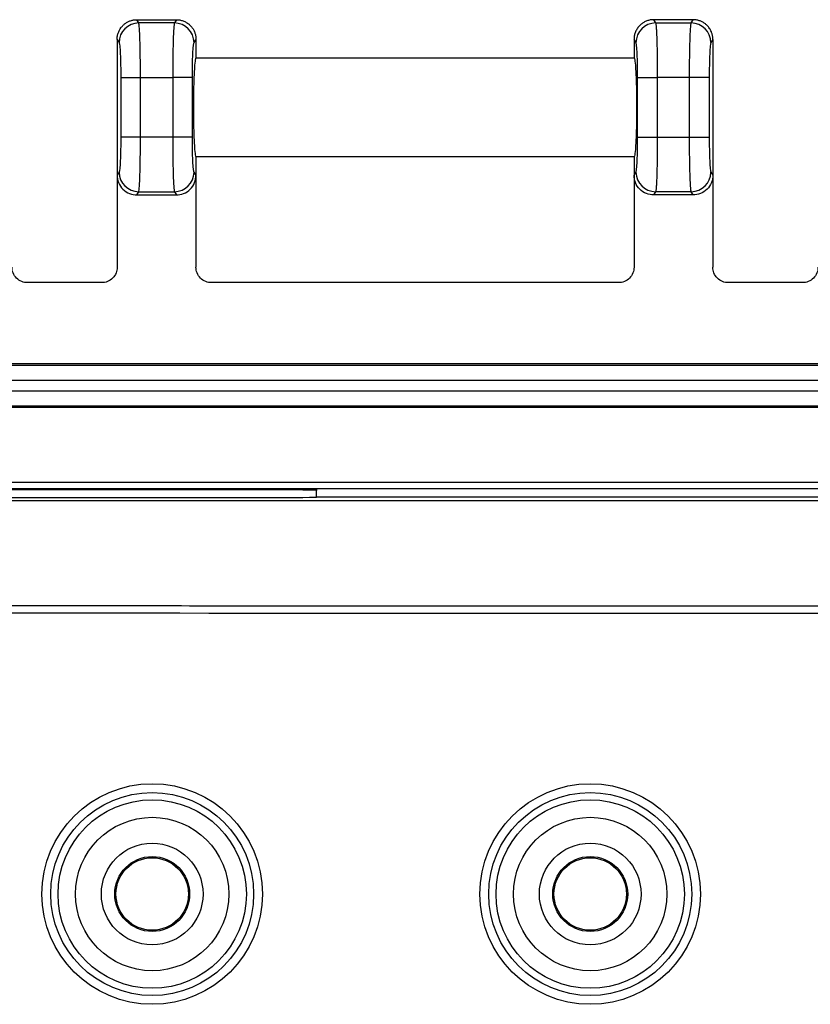
# Model space of a CAD drawing. Extents: x 0.3 to 16.8, y 0.3 to 10.8.
# Drawn here: x 14.1 to 14.5, y 6.3 to 6.9 of the extents above; entities that cross this region are included whole.
import ezdxf

# ---------------------------------------------------------------- set-up
doc = ezdxf.new("R2010")
doc.units = 0
doc.header["$MEASUREMENT"] = 0
doc.layers.get('0').update_dxf_attribs({"linetype": 'CONTINUOUS'})

msp = doc.modelspace()

# ---------------------------------------------------------------- linework, layer by layer
at = {"color": 7, "linetype": 'CONTINUOUS'}
for p, q in [((14.1326, 6.89812), (14.13147, 6.9)), ((14.13147, 6.9), (14.13148, 6.9)), ((14.13148, 6.9), (14.15404, 6.9)), ((14.15292, 6.89812), (14.1326, 6.89812)), ((14.15404, 6.9), (14.15292, 6.89812)), ((14.15404, 6.9), (14.15404, 6.9)), ((14.42647, 6.9), (14.4276, 6.89812)), ((14.42648, 6.9), (14.42647, 6.9)), ((14.44904, 6.9), (14.42648, 6.9)), ((14.4276, 6.89812), (14.44792, 6.89812)), ((14.44792, 6.89812), (14.44904, 6.9)), ((14.44904, 6.9), (14.44904, 6.9)), ((14.12026, 6.88876), (14.12026, 6.88875)), ((14.12026, 6.88876), (14.12136, 6.88691)), ((14.12026, 6.88875), (14.12026, 6.81124)), ((14.16415, 6.88691), (14.16526, 6.88876)), ((14.16526, 6.88876), (14.16526, 6.88875)), ((14.16526, 6.88875), (14.16526, 6.87812)), ((14.41526, 6.88876), (14.41526, 6.88875)), ((14.41636, 6.88691), (14.41526, 6.88876)), ((14.41526, 6.88875), (14.41526, 6.87812)), ((14.46026, 6.88876), (14.45915, 6.88691)), ((14.46026, 6.88876), (14.46026, 6.88875)), ((14.46026, 6.88875), (14.46026, 6.81124)), ((14.41526, 6.87812), (14.16526, 6.87812)), ((14.12232, 6.86699), (14.12232, 6.83301)), ((14.12232, 6.86699), (14.13355, 6.86699)), ((14.13355, 6.86699), (14.15196, 6.86699)), ((14.13355, 6.83301), (14.13355, 6.86699)), ((14.15196, 6.86699), (14.15196, 6.83301)), ((14.1632, 6.86699), (14.15196, 6.86699)), ((14.1632, 6.83301), (14.1632, 6.86699)), ((14.41732, 6.83301), (14.41732, 6.86699)), ((14.41732, 6.86699), (14.42855, 6.86699)), ((14.42855, 6.86699), (14.42855, 6.83301)), ((14.44696, 6.86699), (14.42855, 6.86699)), ((14.44696, 6.83301), (14.44696, 6.86699)), ((14.4582, 6.86699), (14.44696, 6.86699)), ((14.4582, 6.86699), (14.4582, 6.83301)), ((14.13355, 6.83301), (14.12232, 6.83301)), ((14.15196, 6.83301), (14.13355, 6.83301)), ((14.1632, 6.83301), (14.15196, 6.83301)), ((14.41732, 6.83301), (14.42855, 6.83301)), ((14.42855, 6.83301), (14.44696, 6.83301)), ((14.44696, 6.83301), (14.4582, 6.83301)), ((14.16526, 6.82187), (14.41526, 6.82187)), ((14.16526, 6.82187), (14.16526, 6.81124)), ((14.41526, 6.82187), (14.41526, 6.81124)), ((14.12136, 6.81308), (14.12026, 6.81124)), ((14.16526, 6.81124), (14.16415, 6.81308)), ((14.41526, 6.81124), (14.41636, 6.81308)), ((14.45915, 6.81308), (14.46026, 6.81124)), ((14.12026, 6.81124), (14.12026, 6.75874)), ((14.16526, 6.81124), (14.16526, 6.75874)), ((14.41526, 6.81124), (14.41526, 6.75874)), ((14.46026, 6.81124), (14.46026, 6.75874)), ((14.13147, 6.8), (14.1326, 6.80188)), ((14.1326, 6.80188), (14.15292, 6.80188)), ((14.15292, 6.80188), (14.15404, 6.8)), ((14.4276, 6.80188), (14.42647, 6.8)), ((14.44792, 6.80188), (14.4276, 6.80188)), ((14.44904, 6.8), (14.44792, 6.80188)), ((14.13147, 6.8), (14.15404, 6.8)), ((14.44904, 6.8), (14.42647, 6.8)), ((14.11151, 6.75), (14.069, 6.75)), ((14.40651, 6.75), (14.174, 6.75)), ((14.51151, 6.75), (14.469, 6.75)), ((14.87494, 6.70375), (12.90557, 6.70375)), ((12.90557, 6.70292), (14.87494, 6.70292)), ((14.87494, 6.69418), (12.90557, 6.69418)), ((12.90557, 6.68831), (14.87494, 6.68831)), ((14.87494, 6.67957), (12.90557, 6.67957)), ((14.87494, 6.67875), (12.90557, 6.67875)), ((12.90557, 6.63621), (14.87494, 6.63621)), ((14.87494, 6.63246), (12.90557, 6.63246)), ((14.20276, 6.63228), (13.57776, 6.63228)), ((14.20276, 6.63178), (13.57776, 6.63178)), ((14.20276, 6.63178), (14.20276, 6.63228)), ((14.23401, 6.63201), (14.23401, 6.63151)), ((14.23401, 6.62769), (14.23401, 6.63151)), ((13.57776, 6.62742), (14.20276, 6.62742))]:
    msp.add_line(p, q, dxfattribs=at)
for centre, radius in [((14.14026, 6.40125), 0.06291), ((14.14026, 6.40125), 0.05791), ((14.39026, 6.40125), 0.06291), ((14.39026, 6.40125), 0.05791), ((14.14026, 6.40125), 0.05375), ((14.39026, 6.40125), 0.05375), ((14.14026, 6.40125), 0.04376), ((14.39026, 6.40125), 0.04376), ((14.14026, 6.40125), 0.029), ((14.39026, 6.40125), 0.029), ((14.14026, 6.40125), 0.02138), ((14.14026, 6.40125), 0.02068), ((14.39026, 6.40125), 0.02138), ((14.39026, 6.40125), 0.02068)]:
    msp.add_circle(centre, radius, dxfattribs=at)
for centre, radius, start, end in [((14.13264, 6.88684), 0.01128, 90.2357, 179.6245), ((14.15287, 6.88684), 0.01128, 0.3755, 89.7643), ((14.42764, 6.88684), 0.01128, 90.2357, 179.6245), ((14.44787, 6.88684), 0.01128, 0.3755, 89.7643), ((14.13264, 6.81316), 0.01128, 180.3755, 269.7643), ((14.15287, 6.81316), 0.01128, 270.2357, 359.6245), ((14.42764, 6.81316), 0.01128, 180.3755, 269.7643), ((14.44787, 6.81316), 0.01128, 270.2357, 359.6245), ((14.21057, 5.73682), 0.8955, 88.50021, 90.49983), ((14.21057, 5.73632), 0.8955, 88.50021, 90.49983), ((14.21057, 7.52288), 0.8955, 269.50017, 271.49979)]:
    msp.add_arc(centre, radius, start, end, dxfattribs=at)
for points, knots in [([(14.12026, 6.88876), (14.12027, 6.8891), (14.12029, 6.88978), (14.12043, 6.89079), (14.12065, 6.89177), (14.12096, 6.89271), (14.12134, 6.89362), (14.1218, 6.89447), (14.12232, 6.89528), (14.1229, 6.89602), (14.12371, 6.89691), (14.12483, 6.89787), (14.12632, 6.8988), (14.12795, 6.89948), (14.12968, 6.89992), (14.13087, 6.89997), (14.13147, 6.9)], [0, 0, 0, 0, 0.058348, 0.116003, 0.172967, 0.229244, 0.284836, 0.339746, 0.393976, 0.447531, 0.500414, 0.598693, 0.697768, 0.797663, 0.898399, 1, 1, 1, 1]), ([(14.13355, 6.86699), (14.13355, 6.87085), (14.13353, 6.87471), (14.13344, 6.88192), (14.13337, 6.88525), (14.13319, 6.89095), (14.13309, 6.89331), (14.13285, 6.89672), (14.13273, 6.89778), (14.1326, 6.89812)], [0, 0, 0, 0, 0.25, 0.25, 0.5, 0.5, 0.75, 0.75, 1, 1, 1, 1]), ([(14.15292, 6.89812), (14.15279, 6.89778), (14.15266, 6.89672), (14.15243, 6.89331), (14.15232, 6.89095), (14.15215, 6.88525), (14.15208, 6.88192), (14.15199, 6.87471), (14.15196, 6.87085), (14.15196, 6.86699)], [0, 0, 0, 0, 0.25, 0.25, 0.5, 0.5, 0.75, 0.75, 1, 1, 1, 1]), ([(14.15404, 6.9), (14.15438, 6.89999), (14.15504, 6.89997), (14.15603, 6.89984), (14.15699, 6.89962), (14.15793, 6.89932), (14.15883, 6.89894), (14.1597, 6.89849), (14.16051, 6.89796), (14.16128, 6.89737), (14.16216, 6.89655), (14.16312, 6.89544), (14.16403, 6.89397), (14.16472, 6.89234), (14.16517, 6.89059), (14.16523, 6.88937), (14.16526, 6.88876)], [0, 0, 0, 0, 0.056589, 0.1129091, 0.1689641, 0.2247577, 0.2802939, 0.3355764, 0.3906093, 0.4453965, 0.499942, 0.5955421, 0.6933306, 0.7933256, 0.8955435, 1, 1, 1, 1]), ([(14.42647, 6.9), (14.42614, 6.89999), (14.42549, 6.89997), (14.42451, 6.89984), (14.42355, 6.89963), (14.42261, 6.89933), (14.42171, 6.89895), (14.42084, 6.8985), (14.42002, 6.89797), (14.41925, 6.89738), (14.41824, 6.89645), (14.41709, 6.89506), (14.41608, 6.89316), (14.4154, 6.89103), (14.41531, 6.88956), (14.41526, 6.88876)], [0, 0, 0, 0, 0.0560122, 0.1119036, 0.167678, 0.2233394, 0.2788918, 0.334339, 0.3896852, 0.4449343, 0.5000903, 0.6221784, 0.7495987, 0.8643285, 1, 1, 1, 1]), ([(14.4276, 6.89812), (14.42762, 6.89806), (14.42766, 6.89794), (14.42771, 6.89763), (14.42777, 6.89725), (14.42782, 6.89679), (14.42787, 6.89626), (14.42792, 6.89567), (14.42797, 6.89504), (14.42801, 6.89435), (14.42805, 6.89364), (14.42809, 6.89289), (14.42813, 6.89212), (14.42816, 6.89133), (14.42819, 6.89053), (14.42822, 6.88972), (14.42825, 6.88892), (14.4283, 6.88754), (14.42835, 6.88548), (14.42842, 6.88263), (14.42847, 6.87963), (14.42851, 6.87653), (14.42853, 6.87336), (14.42855, 6.87018), (14.42855, 6.86805), (14.42855, 6.86699)], [0, 0, 0, 0, 0.038679, 0.076368, 0.113069, 0.148781, 0.183504, 0.217238, 0.249982, 0.281738, 0.312505, 0.342283, 0.371071, 0.398871, 0.425682, 0.451503, 0.476336, 0.50018, 0.574558, 0.647944, 0.720337, 0.791738, 0.862149, 0.931569, 1, 1, 1, 1]), ([(14.44696, 6.86699), (14.44696, 6.86756), (14.44696, 6.8687), (14.44697, 6.87041), (14.44698, 6.87212), (14.44699, 6.87383), (14.447, 6.87554), (14.44702, 6.87723), (14.44704, 6.87889), (14.44707, 6.88054), (14.44709, 6.88214), (14.44712, 6.88371), (14.44716, 6.88524), (14.4472, 6.88671), (14.44724, 6.88821), (14.44729, 6.88977), (14.44735, 6.89138), (14.44743, 6.89294), (14.44751, 6.89441), (14.4476, 6.89573), (14.4477, 6.89684), (14.4478, 6.8977), (14.44788, 6.89798), (14.44792, 6.89812)], [0, 0, 0, 0, 0.036733, 0.073754, 0.111062, 0.148658, 0.186541, 0.224712, 0.263171, 0.301918, 0.340953, 0.380276, 0.419887, 0.459787, 0.499975, 0.548639, 0.601258, 0.657832, 0.718359, 0.78284, 0.851274, 0.923661, 1, 1, 1, 1]), ([(14.46026, 6.88876), (14.46025, 6.88909), (14.46023, 6.88974), (14.4601, 6.89068), (14.45992, 6.89154), (14.45969, 6.89233), (14.45924, 6.89353), (14.45842, 6.89506), (14.45711, 6.89665), (14.45567, 6.89788), (14.45417, 6.89881), (14.45254, 6.89948), (14.45082, 6.89992), (14.44964, 6.89997), (14.44904, 6.9)], [0, 0, 0, 0, 0.0568673, 0.1103753, 0.1605244, 0.2073148, 0.2507473, 0.3781421, 0.5002593, 0.5995298, 0.6991159, 0.7990408, 0.8993279, 1, 1, 1, 1]), ([(14.12136, 6.88691), (14.12148, 6.88672), (14.1216, 6.88612), (14.12184, 6.88397), (14.12195, 6.88241), (14.12214, 6.87859), (14.12221, 6.87633), (14.1223, 6.87165), (14.12232, 6.86924), (14.12232, 6.86699)], [0, 0, 0, 0, 0.25, 0.25, 0.5, 0.5, 0.75, 0.75, 1, 1, 1, 1]), ([(14.1632, 6.86699), (14.1632, 6.86924), (14.16322, 6.87165), (14.16331, 6.87633), (14.16338, 6.87859), (14.16356, 6.88241), (14.16368, 6.88397), (14.16391, 6.88612), (14.16404, 6.88672), (14.16415, 6.88691)], [0, 0, 0, 0, 0.25, 0.25, 0.5, 0.5, 0.75, 0.75, 1, 1, 1, 1]), ([(14.41732, 6.86699), (14.41732, 6.86924), (14.4173, 6.87165), (14.41721, 6.87633), (14.41714, 6.87859), (14.41695, 6.88241), (14.41684, 6.88397), (14.4166, 6.88612), (14.41648, 6.88672), (14.41636, 6.88691)], [0, 0, 0, 0, 0.25, 0.25, 0.5, 0.5, 0.75, 0.75, 1, 1, 1, 1]), ([(14.45915, 6.88691), (14.45904, 6.88672), (14.45891, 6.88612), (14.45868, 6.88397), (14.45856, 6.88241), (14.45838, 6.87859), (14.45831, 6.87633), (14.45822, 6.87165), (14.4582, 6.86924), (14.4582, 6.86699)], [0, 0, 0, 0, 0.25, 0.25, 0.5, 0.5, 0.75, 0.75, 1, 1, 1, 1]), ([(14.16526, 6.87812), (14.16513, 6.87812), (14.165, 6.87784), (14.16469, 6.87616), (14.16453, 6.87475), (14.16422, 6.87025), (14.16407, 6.86713), (14.1639, 6.86129), (14.16386, 6.85916), (14.1638, 6.85468), (14.16378, 6.85234), (14.16378, 6.84765), (14.1638, 6.84531), (14.16386, 6.84084), (14.1639, 6.83871), (14.16407, 6.83287), (14.16422, 6.82975), (14.16453, 6.82525), (14.16469, 6.82384), (14.165, 6.82216), (14.16513, 6.82187), (14.16526, 6.82187)], [0, 0, 0, 0, 0.125, 0.125, 0.25, 0.25, 0.375, 0.375, 0.4375, 0.4375, 0.5, 0.5, 0.5625, 0.5625, 0.625, 0.625, 0.75, 0.75, 0.875, 0.875, 1, 1, 1, 1]), ([(14.41526, 6.87812), (14.41538, 6.87812), (14.41552, 6.87784), (14.41582, 6.87616), (14.41598, 6.87475), (14.4163, 6.87025), (14.41645, 6.86713), (14.41661, 6.86129), (14.41666, 6.85916), (14.41672, 6.85468), (14.41673, 6.85234), (14.41673, 6.84765), (14.41672, 6.84531), (14.41666, 6.84084), (14.41661, 6.83871), (14.41645, 6.83287), (14.4163, 6.82975), (14.41598, 6.82525), (14.41582, 6.82384), (14.41552, 6.82216), (14.41538, 6.82187), (14.41526, 6.82187)], [0, 0, 0, 0, 0.125, 0.125, 0.25, 0.25, 0.375, 0.375, 0.4375, 0.4375, 0.5, 0.5, 0.5625, 0.5625, 0.625, 0.625, 0.75, 0.75, 0.875, 0.875, 1, 1, 1, 1]), ([(14.12232, 6.83301), (14.12232, 6.83076), (14.1223, 6.82835), (14.12221, 6.82367), (14.12214, 6.82141), (14.12195, 6.81759), (14.12184, 6.81603), (14.1216, 6.81388), (14.12148, 6.81328), (14.12136, 6.81308)], [0, 0, 0, 0, 0.25, 0.25, 0.5, 0.5, 0.75, 0.75, 1, 1, 1, 1]), ([(14.1326, 6.80188), (14.13273, 6.80221), (14.13285, 6.80327), (14.13309, 6.80669), (14.13319, 6.80905), (14.13337, 6.81474), (14.13344, 6.81808), (14.13353, 6.82528), (14.13355, 6.82914), (14.13355, 6.83301)], [0, 0, 0, 0, 0.25, 0.25, 0.5, 0.5, 0.75, 0.75, 1, 1, 1, 1]), ([(14.15196, 6.83301), (14.15196, 6.82914), (14.15199, 6.82528), (14.15208, 6.81808), (14.15215, 6.81474), (14.15232, 6.80905), (14.15243, 6.80669), (14.15266, 6.80327), (14.15279, 6.80221), (14.15292, 6.80188)], [0, 0, 0, 0, 0.25, 0.25, 0.5, 0.5, 0.75, 0.75, 1, 1, 1, 1]), ([(14.16415, 6.81308), (14.16404, 6.81328), (14.16391, 6.81388), (14.16368, 6.81603), (14.16356, 6.81759), (14.16338, 6.82141), (14.16331, 6.82367), (14.16322, 6.82835), (14.1632, 6.83076), (14.1632, 6.83301)], [0, 0, 0, 0, 0.25, 0.25, 0.5, 0.5, 0.75, 0.75, 1, 1, 1, 1]), ([(14.41636, 6.81308), (14.41648, 6.81328), (14.4166, 6.81388), (14.41684, 6.81603), (14.41695, 6.81759), (14.41714, 6.82141), (14.41721, 6.82367), (14.4173, 6.82835), (14.41732, 6.83076), (14.41732, 6.83301)], [0, 0, 0, 0, 0.25, 0.25, 0.5, 0.5, 0.75, 0.75, 1, 1, 1, 1]), ([(14.42855, 6.83301), (14.42855, 6.83244), (14.42855, 6.8313), (14.42855, 6.82959), (14.42854, 6.82788), (14.42853, 6.82616), (14.42851, 6.82446), (14.4285, 6.82277), (14.42847, 6.8211), (14.42845, 6.81946), (14.42842, 6.81785), (14.42839, 6.81628), (14.42836, 6.81476), (14.42832, 6.81329), (14.42828, 6.81178), (14.42822, 6.81023), (14.42816, 6.80862), (14.42809, 6.80706), (14.42801, 6.80559), (14.42792, 6.80427), (14.42782, 6.80316), (14.42771, 6.80229), (14.42764, 6.80202), (14.4276, 6.80188)], [0, 0, 0, 0, 0.0367335, 0.0737542, 0.1110623, 0.1486579, 0.1865411, 0.2247121, 0.2631709, 0.3019177, 0.3409525, 0.3802756, 0.419887, 0.4597867, 0.499975, 0.5486394, 0.6012584, 0.6578318, 0.7183592, 0.7828402, 0.8512744, 0.9236611, 1, 1, 1, 1]), ([(14.44792, 6.80188), (14.4479, 6.80194), (14.44786, 6.80206), (14.4478, 6.80237), (14.44775, 6.80275), (14.44769, 6.80321), (14.44764, 6.80374), (14.4476, 6.80432), (14.44755, 6.80496), (14.44751, 6.80564), (14.44746, 6.80636), (14.44743, 6.80711), (14.44739, 6.80788), (14.44735, 6.80867), (14.44732, 6.80947), (14.44729, 6.81027), (14.44726, 6.81108), (14.44722, 6.81246), (14.44716, 6.81451), (14.4471, 6.81737), (14.44705, 6.82037), (14.44701, 6.82347), (14.44698, 6.82663), (14.44696, 6.82982), (14.44696, 6.83195), (14.44696, 6.83301)], [0, 0, 0, 0, 0.038679, 0.076368, 0.113069, 0.148781, 0.183504, 0.217238, 0.249982, 0.281738, 0.312505, 0.342283, 0.371071, 0.398871, 0.425682, 0.451503, 0.476336, 0.50018, 0.574558, 0.647944, 0.720337, 0.791738, 0.862149, 0.931569, 1, 1, 1, 1]), ([(14.4582, 6.83301), (14.4582, 6.83076), (14.45822, 6.82835), (14.45831, 6.82367), (14.45838, 6.82141), (14.45856, 6.81759), (14.45868, 6.81603), (14.45891, 6.81388), (14.45904, 6.81328), (14.45915, 6.81308)], [0, 0, 0, 0, 0.25, 0.25, 0.5, 0.5, 0.75, 0.75, 1, 1, 1, 1]), ([(14.12026, 6.81124), (14.12026, 6.80991), (14.1205, 6.80848), (14.12159, 6.80571), (14.12245, 6.80438), (14.12463, 6.80219), (14.12596, 6.80133), (14.12872, 6.80024), (14.13015, 6.8), (14.13147, 6.8)], [0, 0, 0, 0, 0.25, 0.25, 0.5, 0.5, 0.75, 0.75, 1, 1, 1, 1]), ([(14.15404, 6.8), (14.15537, 6.8), (14.1568, 6.80024), (14.15956, 6.80133), (14.16088, 6.80219), (14.16307, 6.80438), (14.16393, 6.80571), (14.16502, 6.80848), (14.16526, 6.80991), (14.16526, 6.81124)], [0, 0, 0, 0, 0.25, 0.25, 0.5, 0.5, 0.75, 0.75, 1, 1, 1, 1]), ([(14.42647, 6.8), (14.42515, 6.8), (14.42372, 6.80024), (14.42096, 6.80133), (14.41963, 6.80219), (14.41745, 6.80438), (14.41659, 6.80571), (14.4155, 6.80848), (14.41526, 6.80991), (14.41526, 6.81124)], [0, 0, 0, 0, 0.25, 0.25, 0.5, 0.5, 0.75, 0.75, 1, 1, 1, 1]), ([(14.46026, 6.81124), (14.46026, 6.80991), (14.46002, 6.80848), (14.45893, 6.80571), (14.45807, 6.80438), (14.45588, 6.80219), (14.45456, 6.80133), (14.4518, 6.80024), (14.45037, 6.8), (14.44904, 6.8)], [0, 0, 0, 0, 0.25, 0.25, 0.5, 0.5, 0.75, 0.75, 1, 1, 1, 1]), ([(14.069, 6.75), (14.06797, 6.75), (14.06686, 6.75019), (14.06471, 6.75104), (14.06367, 6.7517), (14.06196, 6.75341), (14.0613, 6.75445), (14.06045, 6.7566), (14.06026, 6.75771), (14.06026, 6.75874)], [0, 0, 0, 0, 0.25, 0.25, 0.5, 0.5, 0.75, 0.75, 1, 1, 1, 1]), ([(14.12026, 6.75874), (14.12026, 6.75771), (14.12007, 6.7566), (14.11922, 6.75445), (14.11855, 6.75341), (14.11684, 6.7517), (14.11581, 6.75104), (14.11366, 6.75019), (14.11254, 6.75), (14.11151, 6.75)], [0, 0, 0, 0, 0.25, 0.25, 0.5, 0.5, 0.75, 0.75, 1, 1, 1, 1]), ([(14.174, 6.75), (14.17297, 6.75), (14.17186, 6.75019), (14.16971, 6.75104), (14.16867, 6.7517), (14.16696, 6.75341), (14.1663, 6.75445), (14.16545, 6.7566), (14.16526, 6.75771), (14.16526, 6.75874)], [0, 0, 0, 0, 0.25, 0.25, 0.5, 0.5, 0.75, 0.75, 1, 1, 1, 1]), ([(14.41526, 6.75874), (14.41526, 6.75771), (14.41507, 6.7566), (14.41422, 6.75445), (14.41355, 6.75341), (14.41184, 6.7517), (14.41081, 6.75104), (14.40866, 6.75019), (14.40754, 6.75), (14.40651, 6.75)], [0, 0, 0, 0, 0.25, 0.25, 0.5, 0.5, 0.75, 0.75, 1, 1, 1, 1]), ([(14.469, 6.75), (14.46797, 6.75), (14.46686, 6.75019), (14.46471, 6.75104), (14.46367, 6.7517), (14.46196, 6.75341), (14.4613, 6.75445), (14.46045, 6.7566), (14.46026, 6.75771), (14.46026, 6.75874)], [0, 0, 0, 0, 0.25, 0.25, 0.5, 0.5, 0.75, 0.75, 1, 1, 1, 1]), ([(14.52026, 6.75874), (14.52026, 6.75771), (14.52007, 6.7566), (14.51922, 6.75445), (14.51855, 6.75341), (14.51684, 6.7517), (14.51581, 6.75104), (14.51366, 6.75019), (14.51254, 6.75), (14.51151, 6.75)], [0, 0, 0, 0, 0.25, 0.25, 0.5, 0.5, 0.75, 0.75, 1, 1, 1, 1]), ([(14.23401, 6.62775), (14.30324, 6.62775), (14.39654, 6.62775), (14.51391, 6.62775), (14.58613, 6.62775), (14.65834, 6.62775), (14.73055, 6.62775), (14.80277, 6.62774), (14.85089, 6.62776), (14.87494, 6.62776)], [0, 0, 0, 0, 0.324031, 0.436695, 0.549359, 0.662024, 0.774688, 0.887353, 1, 1, 1, 1]), ([(14.847, 6.62549), (14.80727, 6.62548), (14.64781, 6.62547), (14.4087, 6.62546), (14.12951, 6.62547), (13.97006, 6.62547), (13.89026, 6.62547)], [0, 0, 0, 0, 0.1245772, 0.5000024, 0.7497747, 1, 1, 1, 1]), ([(13.89026, 6.56606), (13.93846, 6.566), (14.03493, 6.56589), (14.17978, 6.5657), (14.30842, 6.56562), (14.42923, 6.56562), (14.55578, 6.56573), (14.66863, 6.56601), (14.74106, 6.56628), (14.75935, 6.56635)], [0, 0, 0, 0, 0.166398, 0.333002, 0.499992, 0.610466, 0.749995, 0.936853, 1, 1, 1, 1]), ([(14.92838, 6.48111), (14.91995, 6.48808), (14.91132, 6.49479), (14.89374, 6.50765), (14.88477, 6.51381), (14.86652, 6.52561), (14.8549, 6.53266), (14.84304, 6.53932), (14.83827, 6.54195), (14.83588, 6.54326), (14.82858, 6.54695), (14.82354, 6.54918), (14.80804, 6.55511), (14.79748, 6.55798), (14.78131, 6.56067), (14.77586, 6.5613), (14.76761, 6.56183), (14.76484, 6.56194), (14.7593, 6.56201), (14.75654, 6.56197), (14.73163, 6.56186), (14.70949, 6.56178), (14.59879, 6.56142), (14.51022, 6.56128), (14.24453, 6.56118), (14.06741, 6.56151), (13.89028, 6.5617)], [0, 0, 0, 0, 0.03125, 0.03125, 0.0625, 0.0625, 0.09375, 0.101563, 0.101563, 0.109375, 0.109375, 0.125, 0.125, 0.15625, 0.15625, 0.171875, 0.171875, 0.179688, 0.179688, 0.1875, 0.1875, 0.25, 0.25, 0.5, 0.5, 1, 1, 1, 1])]:
    msp.add_open_spline(points, degree=3, knots=knots, dxfattribs=at)

doc.saveas('drawing.dxf')
